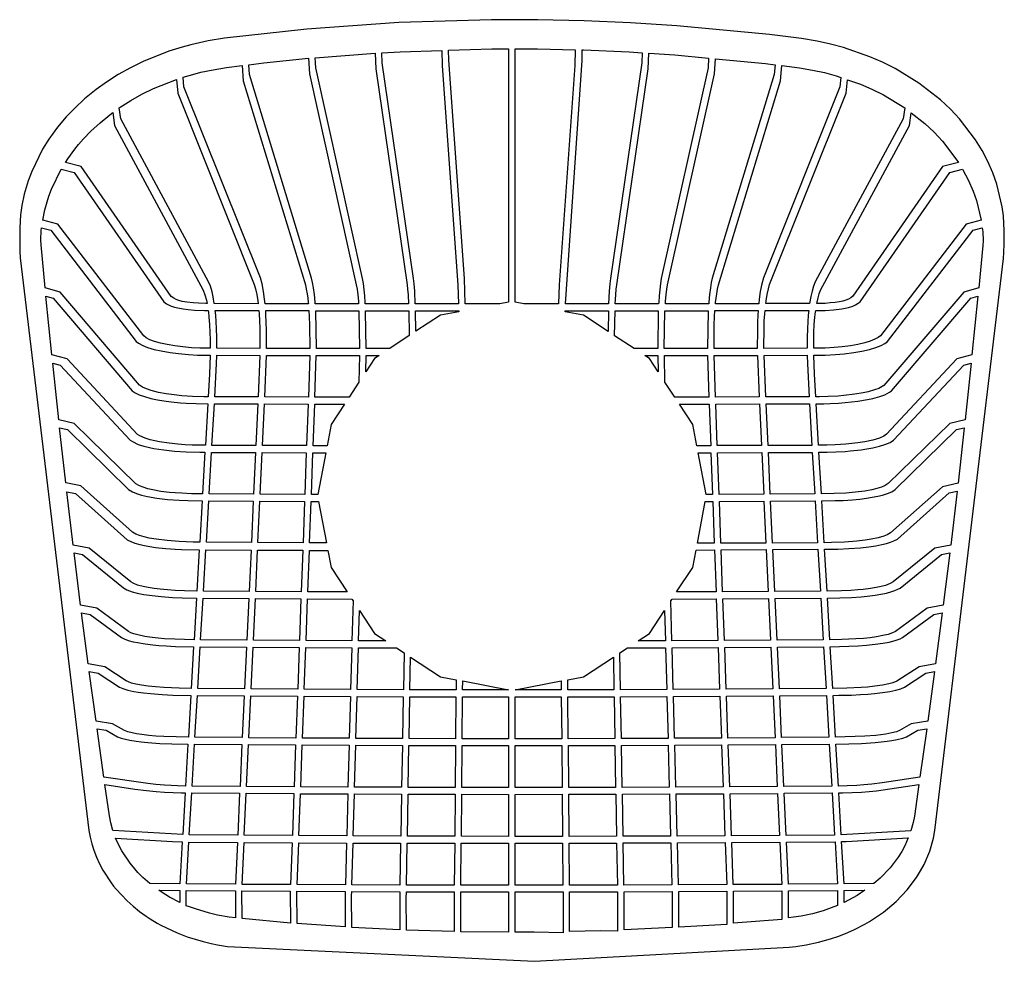
# Model space of a CAD drawing. Units: inches. Extents: x -12.5 to 12.5, y -11.9 to 11.9.
import ezdxf

# ---------------------------------------------------------------- set-up
doc = ezdxf.new("R2010")
doc.units = ezdxf.units.IN
doc.layers.get('0').update_dxf_attribs({"true_color": 0xc2ced6})

msp = doc.modelspace()

# ---------------------------------------------------------------- linework, layer by layer
for points in [[(-12.441, 5.885), (-10.704, -8.601), (-10.672, -8.774), (-10.63, -8.942), (-10.578, -9.107), (-10.512, -9.277), (-10.436, -9.445), (-10.348, -9.608), (-10.137, -9.932), (-10.077, -10.01), (-10.009, -10.094), (-9.881, -10.237), (-9.737, -10.382), (-9.583, -10.521), (-9.42, -10.652), (-9.254, -10.772), (-9.151, -10.841), (-8.976, -10.947), (-8.881, -11), (-8.472, -11.197), (-8.219, -11.293), (-7.815, -11.417), (-7.607, -11.466), (-7.446, -11.498), (-7.194, -11.537), (0.571, -11.916), (7.017, -11.558), (7.188, -11.538), (7.446, -11.499), (7.76, -11.433), (8.066, -11.346), (8.27, -11.277), (8.504, -11.185), (8.67, -11.109), (8.93, -10.977), (9.049, -10.906), (9.403, -10.668), (9.508, -10.586), (9.722, -10.399), (10.003, -10.105), (10.239, -9.792), (10.341, -9.628), (10.43, -9.465), (10.574, -9.128), (10.671, -8.795), (10.707, -8.607), (12.444, 5.873), (12.453, 6.022), (12.459, 6.243), (12.461, 6.576), (12.439, 6.955), (12.407, 7.178), (12.27, 7.753), (12.223, 7.894), (12.169, 8.038), (12.044, 8.325), (11.898, 8.604), (11.817, 8.741), (11.73, 8.878), (11.327, 9.403), (11.214, 9.528), (11.096, 9.65), (10.847, 9.885), (10.297, 10.314), (9.696, 10.679), (9.377, 10.839), (9.056, 10.979), (8.39, 11.21), (8.06, 11.298), (7.728, 11.37), (7.326, 11.438), (6.522, 11.538), (4.172, 11.763), (3.004, 11.838), (1.833, 11.889), (0.66, 11.915), (-0.513, 11.916), (-2.857, 11.846), (-5.189, 11.677), (-7.274, 11.445), (-7.683, 11.378), (-8.123, 11.283), (-8.345, 11.222), (-8.683, 11.116), (-9.333, 10.857), (-9.654, 10.7), (-9.962, 10.526), (-10.257, 10.338), (-10.517, 10.153), (-10.811, 9.913), (-11.063, 9.679), (-11.276, 9.458), (-11.499, 9.192), (-11.719, 8.89), (-11.874, 8.638), (-12.151, 8.074), (-12.24, 7.839), (-12.337, 7.502), (-12.397, 7.213), (-12.433, 6.977), (-12.454, 6.65), (-12.451, 6.047), (-12.441, 5.885)], [(-4.976, 10.953), (-3.46, 11.07), (-3.445, 10.673), (-2.65, 5.205), (-2.639, 5.097), (-2.627, 4.955), (-2.614, 4.725), (-3.71, 4.726), (-3.711, 4.757), (-3.724, 4.931), (-3.737, 5.082), (-3.756, 5.236), (-3.777, 5.368), (-4.961, 10.699), (-4.976, 10.953)], [(-3.291, 11.081), (-2.824, 11.107), (-1.771, 11.139), (-1.764, 10.749), (-1.365, 5.208), (-1.347, 4.724), (-2.444, 4.724), (-2.459, 5.043), (-2.474, 5.233), (-2.488, 5.365), (-3.281, 10.823), (-3.291, 11.081)], [(-1.603, 11.144), (-0.507, 11.177), (-0.081, 11.176), (-0.081, 4.766), (-0.303, 4.723), (-1.179, 4.724), (-1.201, 5.364), (-1.599, 10.896), (-1.603, 11.144)], [(0.085, 11.176), (0.652, 11.175), (1.602, 11.154), (1.595, 10.759), (1.195, 5.207), (1.18, 4.724), (0.306, 4.723), (0.085, 4.765), (0.085, 11.176)], [(1.781, 11.15), (1.811, 11.15), (2.969, 11.1), (3.295, 11.079), (3.285, 10.823), (2.492, 5.365), (2.478, 5.233), (2.463, 5.043), (2.448, 4.725), (1.354, 4.724), (1.776, 10.886), (1.781, 11.15)], [(3.464, 11.068), (4.123, 11.025), (4.979, 10.943), (4.965, 10.698), (3.781, 5.367), (3.759, 5.236), (3.741, 5.082), (3.727, 4.931), (3.715, 4.757), (3.714, 4.726), (2.618, 4.725), (2.631, 4.955), (2.643, 5.097), (2.654, 5.205), (3.449, 10.673), (3.464, 11.068)], [(-8.321, 10.459), (-8.167, 10.507), (-8.016, 10.548), (-7.867, 10.585), (-7.562, 10.649), (-7.218, 10.706), (-6.826, 10.754), (-6.797, 10.373), (-5.225, 5.205), (-5.201, 5.097), (-5.18, 4.976), (-5.165, 4.87), (-5.153, 4.758), (-5.15, 4.727), (-6.244, 4.728), (-6.256, 4.847), (-6.282, 5.036), (-6.319, 5.227), (-6.363, 5.383), (-8.298, 10.219), (-8.321, 10.459)], [(-6.655, 10.775), (-6.274, 10.822), (-5.145, 10.939), (-5.123, 10.545), (-3.936, 5.204), (-3.918, 5.096), (-3.9, 4.954), (-3.885, 4.791), (-3.881, 4.726), (-4.976, 4.727), (-4.979, 4.768), (-4.998, 4.963), (-5.02, 5.131), (-5.043, 5.263), (-5.068, 5.372), (-6.636, 10.53), (-6.655, 10.775)], [(5.149, 10.927), (6.418, 10.805), (6.659, 10.776), (6.64, 10.53), (5.072, 5.372), (5.047, 5.263), (5.024, 5.131), (5.002, 4.963), (4.983, 4.768), (4.98, 4.727), (3.886, 4.726), (3.89, 4.791), (3.905, 4.954), (3.923, 5.096), (3.941, 5.204), (5.127, 10.545), (5.149, 10.927)], [(6.83, 10.755), (7.282, 10.697), (7.604, 10.642), (7.908, 10.576), (8.21, 10.496), (8.325, 10.456), (8.302, 10.219), (6.367, 5.383), (6.323, 5.227), (6.286, 5.036), (6.26, 4.847), (6.248, 4.728), (5.154, 4.727), (5.157, 4.758), (5.169, 4.87), (5.184, 4.976), (5.205, 5.097), (5.229, 5.205), (6.801, 10.373), (6.83, 10.755)], [(-9.937, 9.684), (-9.916, 9.699), (-9.646, 9.871), (-9.364, 10.03), (-9.071, 10.174), (-8.49, 10.405), (-8.456, 10.058), (-6.517, 5.212), (-6.486, 5.104), (-6.453, 4.959), (-6.428, 4.799), (-6.42, 4.728), (-7.529, 4.73), (-7.53, 4.735), (-7.558, 4.898), (-7.588, 5.032), (-7.629, 5.171), (-7.675, 5.279), (-9.898, 9.404), (-9.937, 9.684)], [(8.494, 10.397), (8.818, 10.284), (9.111, 10.157), (9.403, 10.011), (9.941, 9.684), (9.902, 9.404), (7.679, 5.279), (7.635, 5.175), (7.596, 5.048), (7.564, 4.912), (7.534, 4.735), (7.533, 4.729), (6.424, 4.729), (6.432, 4.799), (6.457, 4.959), (6.49, 5.104), (6.521, 5.212), (8.46, 10.058), (8.494, 10.397)], [(-11.298, 8.301), (-11.237, 8.395), (-11.06, 8.638), (-10.964, 8.757), (-10.841, 8.9), (-10.651, 9.097), (-10.421, 9.31), (-10.176, 9.511), (-10.1, 9.568), (-10.054, 9.237), (-7.81, 5.074), (-7.767, 4.953), (-7.73, 4.815), (-7.712, 4.73), (-7.744, 4.73), (-7.933, 4.738), (-8.067, 4.747), (-8.221, 4.765), (-8.34, 4.787), (-8.427, 4.81), (-8.497, 4.836), (-8.557, 4.866), (-8.619, 4.913), (-10.897, 8.201), (-11.298, 8.301)], [(10.102, 9.56), (10.454, 9.285), (10.682, 9.07), (10.79, 8.959), (10.893, 8.845), (11.261, 8.364), (11.302, 8.301), (10.901, 8.201), (8.625, 4.917), (8.574, 4.875), (8.516, 4.843), (8.451, 4.816), (8.372, 4.794), (8.288, 4.775), (8.179, 4.759), (8.057, 4.746), (7.925, 4.737), (7.723, 4.73), (7.716, 4.73), (7.749, 4.876), (7.778, 4.975), (7.814, 5.074), (10.058, 9.237), (10.102, 9.56)], [(-7.633, 3.599), (-7.718, 3.599), (-7.894, 3.604), (-8.105, 3.615), (-8.327, 3.635), (-8.528, 3.659), (-8.726, 3.693), (-8.892, 3.729), (-9.046, 3.774), (-9.162, 3.817), (-9.256, 3.867), (-9.317, 3.911), (-11.492, 6.739), (-11.871, 6.845), (-11.816, 7.107), (-11.716, 7.449), (-11.646, 7.63), (-11.401, 8.13), (-11.077, 8.051), (-8.808, 4.776), (-8.739, 4.722), (-8.637, 4.673), (-8.541, 4.641), (-8.452, 4.62), (-8.314, 4.595), (-8.194, 4.58), (-8.028, 4.566), (-7.775, 4.554), (-7.684, 4.554), (-7.68, 4.522), (-7.665, 4.389), (-7.649, 4.204), (-7.639, 4.002), (-7.634, 3.815), (-7.633, 3.599)], [(11.873, 6.844), (11.496, 6.739), (9.324, 3.915), (9.27, 3.874), (9.188, 3.827), (9.067, 3.779), (8.929, 3.737), (8.753, 3.697), (8.573, 3.665), (8.358, 3.638), (8.154, 3.619), (7.928, 3.606), (7.738, 3.6), (7.637, 3.599), (7.638, 3.815), (7.643, 4.002), (7.653, 4.204), (7.669, 4.389), (7.684, 4.522), (7.688, 4.554), (7.721, 4.554), (7.924, 4.56), (8.138, 4.574), (8.348, 4.599), (8.518, 4.634), (8.626, 4.667), (8.696, 4.696), (8.767, 4.739), (8.814, 4.778), (11.081, 8.051), (11.405, 8.131), (11.415, 8.114), (11.549, 7.859), (11.671, 7.58), (11.756, 7.336), (11.873, 6.844)], [(-11.899, 6.65), (-11.67, 6.587), (-9.505, 3.772), (-9.444, 3.726), (-9.342, 3.669), (-9.219, 3.621), (-9.049, 3.57), (-8.871, 3.531), (-8.65, 3.492), (-8.433, 3.465), (-8.183, 3.442), (-7.956, 3.429), (-7.744, 3.422), (-7.636, 3.422), (-7.651, 2.945), (-7.684, 2.372), (-7.791, 2.372), (-8.085, 2.381), (-8.354, 2.399), (-8.545, 2.418), (-8.745, 2.446), (-8.945, 2.483), (-9.127, 2.53), (-9.248, 2.571), (-9.349, 2.619), (-9.42, 2.668), (-11.433, 5.019), (-11.811, 5.126), (-11.914, 6.217), (-11.922, 6.344), (-11.907, 6.582), (-11.899, 6.65)], [(7.64, 3.422), (7.735, 3.422), (7.931, 3.428), (8.188, 3.442), (8.41, 3.462), (8.655, 3.492), (8.852, 3.526), (9.054, 3.57), (9.206, 3.616), (9.347, 3.669), (9.438, 3.719), (9.507, 3.769), (11.674, 6.587), (11.902, 6.65), (11.914, 6.551), (11.925, 6.317), (11.918, 6.199), (11.814, 5.126), (11.437, 5.019), (9.413, 2.655), (9.282, 2.584), (9.173, 2.544), (9.016, 2.499), (8.887, 2.471), (8.675, 2.435), (8.398, 2.403), (8.257, 2.391), (8.003, 2.377), (7.782, 2.372), (7.688, 2.372), (7.655, 2.946), (7.64, 3.422)], [(-11.79, 4.916), (-11.609, 4.865), (-9.605, 2.525), (-9.532, 2.472), (-9.433, 2.424), (-9.3, 2.376), (-9.138, 2.332), (-8.964, 2.295), (-8.804, 2.269), (-8.621, 2.244), (-8.389, 2.221), (-8.238, 2.21), (-7.991, 2.199), (-7.695, 2.194), (-7.756, 1.144), (-7.856, 1.144), (-8.088, 1.15), (-8.267, 1.159), (-8.451, 1.173), (-8.67, 1.195), (-8.914, 1.231), (-9.15, 1.283), (-9.281, 1.322), (-9.418, 1.383), (-9.474, 1.419), (-11.257, 3.329), (-11.641, 3.431), (-11.79, 4.916)], [(7.699, 2.194), (7.891, 2.196), (8.058, 2.201), (8.266, 2.212), (8.435, 2.225), (8.756, 2.26), (8.997, 2.301), (9.135, 2.33), (9.311, 2.379), (9.437, 2.424), (9.554, 2.485), (9.607, 2.522), (11.613, 4.865), (11.794, 4.916), (11.643, 3.431), (11.261, 3.329), (9.481, 1.422), (9.412, 1.377), (9.303, 1.329), (9.134, 1.277), (8.928, 1.233), (8.757, 1.207), (8.45, 1.172), (8.181, 1.154), (7.966, 1.146), (7.76, 1.144), (7.699, 2.194)], [(-6.402, 4.553), (-6.395, 4.473), (-6.384, 4.296), (-6.377, 4.111), (-6.374, 3.598), (-7.466, 3.599), (-7.468, 3.872), (-7.474, 4.097), (-7.483, 4.272), (-7.495, 4.434), (-7.507, 4.554), (-6.402, 4.553)], [(-5.136, 4.552), (-5.127, 4.403), (-5.118, 4.186), (-5.113, 3.596), (-6.207, 3.598), (-6.208, 4.048), (-6.214, 4.273), (-6.222, 4.441), (-6.229, 4.553), (-5.136, 4.552)], [(-4.946, 3.596), (-4.964, 4.548), (-4.964, 4.551), (-3.871, 4.55), (-3.855, 3.595), (-4.946, 3.596)], [(-3.092, 3.594), (-3.687, 3.595), (-3.7, 4.522), (-3.701, 4.55), (-2.607, 4.549), (-2.596, 3.92), (-3.092, 3.594)], [(-1.343, 4.525), (-1.81, 4.436), (-2.429, 4.029), (-2.438, 4.549), (-1.344, 4.548), (-1.343, 4.525)], [(2.433, 4.028), (1.813, 4.436), (1.35, 4.524), (1.35, 4.548), (2.442, 4.549), (2.433, 4.028)], [(3.095, 3.594), (2.6, 3.919), (2.611, 4.549), (3.705, 4.55), (3.703, 4.522), (3.691, 3.595), (3.095, 3.594)], [(4.968, 4.551), (4.968, 4.548), (4.95, 3.596), (3.858, 3.595), (3.875, 4.55), (4.968, 4.551)], [(5.14, 4.552), (6.234, 4.553), (6.226, 4.441), (6.218, 4.273), (6.212, 4.048), (6.211, 3.598), (5.117, 3.596), (5.122, 4.186), (5.131, 4.403), (5.14, 4.552)], [(7.511, 4.554), (7.499, 4.434), (7.487, 4.272), (7.478, 4.097), (7.472, 3.872), (7.47, 3.599), (6.378, 3.598), (6.381, 4.111), (6.388, 4.296), (6.399, 4.473), (6.406, 4.553), (7.511, 4.554)], [(-6.377, 3.421), (-6.42, 2.369), (-7.517, 2.371), (-7.473, 3.21), (-7.469, 3.422), (-6.377, 3.421)], [(-5.116, 3.419), (-5.15, 2.366), (-6.253, 2.369), (-6.21, 3.42), (-5.116, 3.419)], [(-4.119, 2.364), (-4.983, 2.366), (-4.949, 3.419), (-3.856, 3.418), (-3.872, 2.74), (-4.119, 2.364)], [(-3.361, 3.417), (-3.478, 3.34), (-3.697, 3.006), (-3.689, 3.417), (-3.361, 3.417)], [(3.701, 3.004), (3.481, 3.34), (3.364, 3.417), (3.693, 3.417), (3.701, 3.004)], [(4.122, 2.364), (3.875, 2.739), (3.86, 3.418), (4.953, 3.419), (4.987, 2.366), (4.122, 2.364)], [(6.257, 2.369), (5.154, 2.366), (5.12, 3.419), (6.214, 3.42), (6.257, 2.369)], [(7.473, 3.422), (7.477, 3.21), (7.521, 2.372), (6.424, 2.369), (6.381, 3.421), (7.473, 3.422)], [(-11.619, 3.224), (-11.432, 3.174), (-9.658, 1.273), (-9.603, 1.237), (-9.454, 1.168), (-9.315, 1.126), (-9.056, 1.067), (-8.808, 1.029), (-8.536, 0.999), (-8.241, 0.979), (-7.895, 0.967), (-7.766, 0.967), (-7.828, -0.084), (-8.104, -0.081), (-8.351, -0.071), (-8.518, -0.06), (-8.664, -0.047), (-8.88, -0.021), (-9.081, 0.014), (-9.214, 0.045), (-9.33, 0.081), (-9.426, 0.121), (-9.519, 0.173), (-11.075, 1.698), (-11.467, 1.789), (-11.619, 3.224)], [(7.77, 0.967), (7.98, 0.969), (8.201, 0.977), (8.432, 0.991), (8.562, 1.002), (8.838, 1.033), (8.981, 1.054), (9.134, 1.082), (9.302, 1.121), (9.442, 1.163), (9.574, 1.217), (9.66, 1.271), (11.436, 3.174), (11.622, 3.224), (11.47, 1.789), (11.079, 1.698), (9.526, 0.176), (9.443, 0.127), (9.351, 0.087), (9.237, 0.051), (9.111, 0.02), (8.928, -0.015), (8.697, -0.044), (8.453, -0.065), (8.156, -0.079), (7.832, -0.084), (7.77, 0.967)], [(-6.478, 1.139), (-7.589, 1.143), (-7.527, 2.194), (-6.429, 2.192), (-6.478, 1.139)], [(-5.195, 1.135), (-6.31, 1.138), (-6.261, 2.191), (-5.157, 2.189), (-5.195, 1.135)], [(-4.235, 2.187), (-4.573, 1.672), (-4.676, 1.133), (-5.028, 1.134), (-4.99, 2.188), (-4.235, 2.187)], [(4.679, 1.133), (4.576, 1.672), (4.238, 2.187), (4.994, 2.188), (5.032, 1.134), (4.679, 1.133)], [(6.315, 1.138), (5.199, 1.135), (5.161, 2.189), (6.265, 2.191), (6.315, 1.138)], [(7.593, 1.143), (6.482, 1.139), (6.433, 2.192), (7.531, 2.194), (7.593, 1.143)], [(-11.289, 0.198), (-11.444, 1.587), (-11.248, 1.541), (-9.7, 0.024), (-9.602, -0.032), (-9.498, -0.076), (-9.37, -0.116), (-9.217, -0.152), (-8.988, -0.193), (-8.714, -0.225), (-8.417, -0.247), (-8.203, -0.256), (-7.838, -0.263), (-7.899, -1.308), (-8.066, -1.307), (-8.423, -1.291), (-8.723, -1.268), (-9, -1.234), (-9.18, -1.202), (-9.306, -1.172), (-9.42, -1.138), (-9.513, -1.101), (-9.597, -1.055), (-10.906, 0.115), (-11.289, 0.198)], [(7.842, -0.263), (8.177, -0.257), (8.386, -0.249), (8.616, -0.233), (8.806, -0.215), (8.97, -0.195), (9.118, -0.172), (9.261, -0.143), (9.381, -0.114), (9.508, -0.074), (9.611, -0.03), (9.702, 0.023), (11.252, 1.541), (11.447, 1.587), (11.291, 0.184), (10.893, 0.097), (9.582, -1.073), (9.5, -1.118), (9.411, -1.154), (9.273, -1.195), (9.093, -1.233), (8.937, -1.258), (8.726, -1.283), (8.42, -1.307), (8.085, -1.32), (7.904, -1.322), (7.842, -0.263)], [(-6.535, -0.091), (-7.66, -0.085), (-7.599, 0.966), (-6.486, 0.962), (-6.535, -0.091)], [(-6.319, 0.961), (-5.201, 0.957), (-5.24, -0.097), (-6.368, -0.092), (-6.319, 0.961)], [(-4.71, 0.956), (-4.911, -0.098), (-5.073, -0.097), (-5.034, 0.957), (-4.71, 0.956)], [(4.713, 0.956), (5.039, 0.957), (5.077, -0.097), (4.914, -0.098), (4.713, 0.956)], [(5.206, 0.957), (6.323, 0.961), (6.372, -0.092), (5.244, -0.097), (5.206, 0.957)], [(7.664, -0.085), (6.539, -0.091), (6.49, 0.962), (7.603, 0.966), (7.664, -0.085)], [(-11.102, -1.38), (-11.262, -0.03), (-11.042, -0.078), (-9.735, -1.245), (-9.644, -1.293), (-9.543, -1.333), (-9.418, -1.369), (-9.3, -1.395), (-9.16, -1.421), (-9.016, -1.441), (-8.754, -1.47), (-8.52, -1.485), (-8.361, -1.492), (-7.91, -1.499), (-7.971, -2.545), (-8.287, -2.54), (-8.521, -2.53), (-8.712, -2.518), (-8.896, -2.501), (-9.054, -2.482), (-9.201, -2.459), (-9.334, -2.432), (-9.47, -2.395), (-9.584, -2.349), (-9.644, -2.315), (-10.698, -1.461), (-11.102, -1.38)], [(7.913, -1.483), (8.246, -1.481), (8.53, -1.47), (8.819, -1.449), (9.03, -1.426), (9.211, -1.399), (9.366, -1.369), (9.479, -1.341), (9.583, -1.308), (9.666, -1.275), (9.758, -1.228), (11.064, -0.06), (11.268, -0.016), (11.104, -1.38), (10.702, -1.461), (9.651, -2.314), (9.574, -2.357), (9.455, -2.4), (9.344, -2.43), (9.22, -2.456), (9.077, -2.479), (8.887, -2.503), (8.751, -2.515), (8.578, -2.527), (8.343, -2.539), (7.975, -2.545), (7.913, -1.483)], [(-7.671, -0.264), (-6.543, -0.269), (-6.592, -1.314), (-7.731, -1.309), (-7.671, -0.264)], [(-5.284, -1.321), (-6.425, -1.315), (-6.376, -0.27), (-5.246, -0.275), (-5.284, -1.321)], [(-4.892, -0.277), (-4.693, -1.324), (-5.117, -1.322), (-5.079, -0.276), (-4.892, -0.277)], [(4.895, -0.277), (5.083, -0.276), (5.122, -1.333), (4.694, -1.334), (4.895, -0.277)], [(6.429, -1.33), (5.289, -1.333), (5.25, -0.275), (6.38, -0.27), (6.429, -1.33)], [(7.736, -1.325), (6.597, -1.329), (6.547, -0.27), (7.675, -0.263), (7.736, -1.325)], [(6.487, -2.556), (5.334, -2.563), (5.295, -1.503), (6.437, -1.495), (6.487, -2.556)], [(7.808, -2.546), (6.654, -2.555), (6.604, -1.493), (7.746, -1.484), (7.808, -2.546)], [(-10.913, -2.904), (-11.078, -1.578), (-10.868, -1.62), (-9.824, -2.466), (-9.743, -2.512), (-9.61, -2.561), (-9.482, -2.595), (-9.311, -2.63), (-9.106, -2.66), (-8.871, -2.686), (-8.588, -2.705), (-8.339, -2.716), (-7.981, -2.722), (-8.043, -3.777), (-8.532, -3.766), (-8.786, -3.751), (-8.95, -3.737), (-9.104, -3.719), (-9.285, -3.693), (-9.465, -3.656), (-9.568, -3.625), (-9.639, -3.598), (-9.701, -3.567), (-10.503, -2.98), (-10.913, -2.904)], [(-6.65, -2.555), (-7.804, -2.547), (-7.743, -1.5), (-6.601, -1.507), (-6.65, -2.555)], [(-5.33, -2.563), (-6.482, -2.556), (-6.434, -1.507), (-5.292, -1.514), (-5.33, -2.563)], [(-4.573, -1.95), (-4.167, -2.568), (-5.163, -2.563), (-5.125, -1.515), (-4.656, -1.518), (-4.573, -1.95)], [(4.17, -2.568), (4.576, -1.95), (4.661, -1.508), (5.128, -1.505), (5.167, -2.564), (4.17, -2.568)], [(11.08, -1.578), (10.915, -2.904), (10.507, -2.98), (9.707, -3.565), (9.634, -3.602), (9.522, -3.641), (9.391, -3.673), (9.223, -3.703), (9.066, -3.725), (8.896, -3.742), (8.705, -3.756), (8.347, -3.772), (8.047, -3.777), (7.985, -2.722), (8.297, -2.717), (8.592, -2.705), (8.837, -2.688), (8.988, -2.674), (9.191, -2.649), (9.339, -2.625), (9.48, -2.597), (9.617, -2.56), (9.693, -2.534), (9.768, -2.501), (9.826, -2.468), (10.872, -1.62), (11.08, -1.578)], [(-6.707, -3.787), (-7.875, -3.779), (-7.814, -2.724), (-6.658, -2.732), (-6.707, -3.787)], [(-6.491, -2.733), (-5.336, -2.74), (-5.375, -3.796), (-6.54, -3.789), (-6.491, -2.733)], [(-4.05, -2.746), (-4.02, -2.792), (-4.047, -3.803), (-5.208, -3.797), (-5.169, -2.74), (-4.05, -2.746)], [(4.053, -2.746), (5.173, -2.741), (5.212, -3.797), (4.051, -3.803), (4.024, -2.791), (4.053, -2.746)], [(5.34, -2.74), (6.495, -2.733), (6.544, -3.789), (5.379, -3.796), (5.34, -2.74)], [(7.879, -3.779), (6.711, -3.788), (6.662, -2.732), (7.818, -2.723), (7.879, -3.779)], [(-10.719, -4.389), (-10.888, -3.099), (-10.672, -3.14), (-9.879, -3.719), (-9.813, -3.754), (-9.708, -3.793), (-9.582, -3.826), (-9.472, -3.85), (-9.276, -3.882), (-9.086, -3.904), (-8.931, -3.919), (-8.752, -3.932), (-8.513, -3.944), (-8.053, -3.954), (-8.115, -5.01), (-8.42, -5.005), (-8.804, -4.988), (-9.021, -4.971), (-9.2, -4.953), (-9.371, -4.928), (-9.514, -4.901), (-9.622, -4.872), (-9.698, -4.846), (-9.763, -4.814), (-10.304, -4.46), (-10.719, -4.389)], [(-3.859, -3.036), (-3.478, -3.618), (-3.19, -3.807), (-3.88, -3.804), (-3.859, -3.036)], [(3.193, -3.807), (3.481, -3.618), (3.864, -3.035), (3.884, -3.804), (3.193, -3.807)], [(8.057, -3.954), (8.766, -3.931), (8.974, -3.916), (9.197, -3.893), (9.389, -3.865), (9.547, -3.835), (9.699, -3.797), (9.823, -3.751), (9.881, -3.721), (10.676, -3.14), (10.89, -3.1), (10.723, -4.389), (10.308, -4.46), (9.744, -4.829), (9.643, -4.867), (9.539, -4.896), (9.375, -4.928), (9.184, -4.955), (9, -4.974), (8.835, -4.986), (8.477, -5.004), (8.119, -5.01), (8.057, -3.954)], [(-6.764, -5.021), (-7.947, -5.011), (-7.886, -3.955), (-6.715, -3.964), (-6.764, -5.021)], [(-6.548, -3.965), (-5.381, -3.972), (-5.42, -5.03), (-6.597, -5.022), (-6.548, -3.965)], [(-5.214, -3.973), (-4.052, -3.979), (-4.081, -5.038), (-5.253, -5.031), (-5.214, -3.973)], [(-2.92, -3.984), (-2.729, -4.11), (-2.745, -5.043), (-3.913, -5.038), (-3.885, -3.98), (-2.92, -3.984)], [(2.923, -3.984), (3.889, -3.98), (3.918, -5.038), (2.749, -5.043), (2.733, -4.109), (2.923, -3.984)], [(4.056, -3.979), (5.218, -3.974), (5.257, -5.031), (4.084, -5.037), (4.056, -3.979)], [(5.385, -3.973), (6.552, -3.965), (6.601, -5.022), (5.424, -5.03), (5.385, -3.973)], [(7.951, -5.011), (6.769, -5.021), (6.719, -3.964), (7.89, -3.955), (7.951, -5.011)], [(-2.564, -4.218), (-1.81, -4.713), (-1.41, -4.79), (-1.412, -5.046), (-2.578, -5.043), (-2.564, -4.218)], [(1.414, -4.789), (1.813, -4.713), (2.568, -4.218), (2.582, -5.043), (1.417, -5.046), (1.414, -4.789)], [(-10.523, -5.838), (-10.693, -4.583), (-10.472, -4.621), (-9.928, -4.976), (-9.847, -5.012), (-9.716, -5.052), (-9.57, -5.083), (-9.459, -5.102), (-9.325, -5.121), (-9.141, -5.141), (-8.85, -5.163), (-8.579, -5.176), (-8.125, -5.185), (-8.186, -6.244), (-8.805, -6.227), (-9.01, -6.214), (-9.188, -6.199), (-9.362, -6.179), (-9.497, -6.158), (-9.605, -6.137), (-9.714, -6.109), (-9.806, -6.075), (-10.102, -5.903), (-10.523, -5.838)], [(10.698, -4.583), (10.528, -5.838), (10.106, -5.903), (9.813, -6.074), (9.731, -6.105), (9.613, -6.136), (9.459, -6.166), (9.214, -6.197), (8.93, -6.22), (8.19, -6.244), (8.129, -5.186), (8.273, -5.184), (8.598, -5.176), (8.819, -5.165), (9.008, -5.153), (9.177, -5.138), (9.376, -5.115), (9.567, -5.085), (9.716, -5.052), (9.839, -5.017), (9.932, -4.977), (10.476, -4.621), (10.698, -4.583)], [(-0.081, -5.048), (-1.246, -5.046), (-1.244, -4.821), (-0.081, -5.043), (-0.081, -5.048)], [(1.25, -5.046), (0.085, -5.048), (0.085, -5.043), (1.248, -4.821), (1.25, -5.046)], [(-7.957, -5.187), (-6.773, -5.197), (-6.822, -6.255), (-8.019, -6.245), (-7.957, -5.187)], [(-6.606, -5.198), (-5.426, -5.206), (-5.465, -6.265), (-6.655, -6.256), (-6.606, -5.198)], [(-5.259, -5.207), (-4.085, -5.213), (-4.114, -6.272), (-5.298, -6.266), (-5.259, -5.207)], [(-2.767, -6.277), (-3.947, -6.273), (-3.918, -5.214), (-2.748, -5.218), (-2.767, -6.277)], [(-2.581, -5.219), (-1.414, -5.222), (-1.423, -6.281), (-2.6, -6.278), (-2.581, -5.219)], [(-1.247, -5.222), (-0.081, -5.223), (-0.081, -6.282), (-1.257, -6.281), (-1.247, -5.222)], [(0.085, -5.223), (1.251, -5.222), (1.261, -6.281), (0.085, -6.282), (0.085, -5.223)], [(1.418, -5.222), (2.585, -5.219), (2.604, -6.278), (1.427, -6.281), (1.418, -5.222)], [(3.951, -6.273), (2.771, -6.277), (2.752, -5.218), (3.922, -5.214), (3.951, -6.273)], [(4.089, -5.213), (5.263, -5.207), (5.302, -6.266), (4.118, -6.272), (4.089, -5.213)], [(5.43, -5.206), (6.61, -5.198), (6.659, -6.256), (5.469, -6.265), (5.43, -5.206)], [(6.777, -5.197), (7.962, -5.187), (8.023, -6.245), (6.826, -6.255), (6.777, -5.197)], [(-10.323, -7.255), (-10.497, -6.029), (-10.268, -6.064), (-9.981, -6.231), (-9.884, -6.268), (-9.779, -6.296), (-9.667, -6.319), (-9.503, -6.344), (-9.38, -6.36), (-9.212, -6.377), (-8.907, -6.399), (-8.601, -6.411), (-8.197, -6.419), (-8.258, -7.479), (-8.458, -7.476), (-8.62, -7.469), (-8.792, -7.458), (-9.01, -7.439), (-9.212, -7.416), (-10.323, -7.255)], [(10.501, -6.029), (10.327, -7.255), (9.371, -7.396), (9.109, -7.429), (8.909, -7.449), (8.731, -7.463), (8.484, -7.475), (8.262, -7.479), (8.201, -6.419), (8.531, -6.414), (8.849, -6.402), (9.197, -6.378), (9.345, -6.364), (9.501, -6.345), (9.616, -6.328), (9.751, -6.303), (9.89, -6.267), (9.984, -6.232), (10.272, -6.064), (10.501, -6.029)], [(-6.879, -7.49), (-8.091, -7.48), (-8.029, -6.42), (-6.83, -6.43), (-6.879, -7.49)], [(-6.663, -6.432), (-5.471, -6.439), (-5.51, -7.499), (-6.712, -7.491), (-6.663, -6.432)], [(-5.304, -6.44), (-4.118, -6.447), (-4.147, -7.507), (-5.343, -7.5), (-5.304, -6.44)], [(-3.951, -6.448), (-2.77, -6.452), (-2.789, -7.512), (-3.98, -7.508), (-3.951, -6.448)], [(-2.603, -6.453), (-1.425, -6.455), (-1.434, -7.516), (-2.622, -7.513), (-2.603, -6.453)], [(-1.258, -6.456), (-0.081, -6.457), (-0.081, -7.517), (-1.268, -7.516), (-1.258, -6.456)], [(0.085, -6.457), (1.262, -6.456), (1.272, -7.516), (0.085, -7.517), (0.085, -6.457)], [(1.429, -6.456), (2.607, -6.453), (2.626, -7.513), (1.438, -7.516), (1.429, -6.456)], [(2.774, -6.452), (3.955, -6.448), (3.984, -7.508), (2.793, -7.513), (2.774, -6.452)], [(4.122, -6.447), (5.308, -6.441), (5.347, -7.501), (4.151, -7.507), (4.122, -6.447)], [(5.475, -6.439), (6.667, -6.431), (6.716, -7.492), (5.514, -7.5), (5.475, -6.439)], [(6.834, -6.43), (8.033, -6.42), (8.095, -7.48), (6.884, -7.49), (6.834, -6.43)], [(-8.33, -8.71), (-10.096, -8.609), (-10.148, -8.41), (-10.181, -8.233), (-10.296, -7.445), (-9.543, -7.556), (-9.247, -7.594), (-8.999, -7.619), (-8.794, -7.635), (-8.569, -7.646), (-8.372, -7.651), (-8.268, -7.652), (-8.33, -8.71)], [(10.3, -7.445), (10.185, -8.24), (10.153, -8.405), (10.096, -8.614), (8.335, -8.718), (8.273, -7.652), (8.371, -7.651), (8.849, -7.631), (9.039, -7.616), (9.226, -7.597), (10.3, -7.445)], [(-6.937, -8.722), (-8.163, -8.712), (-8.101, -7.654), (-6.888, -7.663), (-6.937, -8.722)], [(-5.555, -8.732), (-6.77, -8.724), (-6.72, -7.664), (-5.516, -7.672), (-5.555, -8.732)], [(-4.18, -8.74), (-5.388, -8.733), (-5.349, -7.674), (-4.152, -7.68), (-4.18, -8.74)], [(-2.811, -8.746), (-4.013, -8.741), (-3.984, -7.681), (-2.792, -7.686), (-2.811, -8.746)], [(-1.445, -8.751), (-2.644, -8.747), (-2.625, -7.686), (-1.436, -7.689), (-1.445, -8.751)], [(-0.081, -8.753), (-1.278, -8.751), (-1.269, -7.689), (-0.081, -7.69), (-0.081, -8.753)], [(1.282, -8.753), (0.085, -8.753), (0.085, -7.69), (1.273, -7.689), (1.282, -8.753)], [(2.648, -8.752), (1.449, -8.753), (1.44, -7.689), (2.629, -7.687), (2.648, -8.752)], [(4.017, -8.748), (2.815, -8.751), (2.796, -7.686), (3.989, -7.681), (4.017, -8.748)], [(5.392, -8.742), (4.184, -8.747), (4.155, -7.681), (5.353, -7.674), (5.392, -8.742)], [(6.774, -8.732), (5.559, -8.741), (5.52, -7.673), (6.725, -7.665), (6.774, -8.732)], [(8.167, -8.72), (6.941, -8.731), (6.892, -7.664), (8.105, -7.654), (8.167, -8.72)], [(-9.163, -9.95), (-9.335, -9.793), (-9.461, -9.666), (-9.541, -9.579), (-9.662, -9.433), (-9.87, -9.117), (-9.947, -8.973), (-10.027, -8.797), (-8.589, -8.887), (-8.341, -8.895), (-8.403, -9.956), (-9.163, -9.95)], [(-8.174, -8.897), (-6.945, -8.907), (-6.995, -9.967), (-8.235, -9.957), (-8.174, -8.897)], [(-6.778, -8.908), (-5.561, -8.915), (-5.6, -9.975), (-6.828, -9.968), (-6.778, -8.908)], [(-5.394, -8.916), (-4.185, -8.922), (-4.213, -9.982), (-5.433, -9.976), (-5.394, -8.916)], [(-4.018, -8.922), (-2.814, -8.926), (-2.833, -9.987), (-4.046, -9.983), (-4.018, -8.922)], [(-2.647, -8.926), (-1.447, -8.928), (-1.456, -9.99), (-2.666, -9.988), (-2.647, -8.926)], [(-1.28, -8.928), (-0.081, -8.928), (-0.081, -9.992), (-1.289, -9.99), (-1.28, -8.928)], [(0.085, -8.928), (1.284, -8.926), (1.293, -9.99), (0.085, -9.992), (0.085, -8.928)], [(1.451, -8.925), (2.651, -8.922), (2.67, -9.988), (1.46, -9.99), (1.451, -8.925)], [(2.818, -8.921), (4.022, -8.916), (4.05, -9.983), (2.837, -9.987), (2.818, -8.921)], [(4.189, -8.915), (5.398, -8.908), (5.437, -9.976), (4.217, -9.982), (4.189, -8.915)], [(5.565, -8.907), (6.782, -8.9), (6.832, -9.968), (5.604, -9.975), (5.565, -8.907)], [(6.949, -8.899), (8.177, -8.889), (8.239, -9.957), (6.999, -9.967), (6.949, -8.899)], [(8.344, -8.887), (8.458, -8.884), (10.032, -8.792), (9.942, -8.991), (9.864, -9.134), (9.775, -9.277), (9.569, -9.551), (9.323, -9.808), (9.159, -9.95), (8.407, -9.956), (8.344, -8.887)], [(-8.406, -10.426), (-8.661, -10.293), (-8.852, -10.175), (-8.93, -10.119), (-8.406, -10.123), (-8.406, -10.426)], [(-6.993, -10.816), (-7.155, -10.797), (-7.453, -10.747), (-7.654, -10.698), (-8.008, -10.59), (-8.158, -10.534), (-8.239, -10.511), (-8.239, -10.124), (-6.997, -10.134), (-6.993, -10.816)], [(-5.606, -10.142), (-5.602, -10.947), (-6.826, -10.834), (-6.83, -10.135), (-5.606, -10.142)], [(-4.219, -11.047), (-5.436, -10.96), (-5.439, -10.152), (-5.439, -10.143), (-4.218, -10.149), (-4.22, -10.244), (-4.219, -11.047)], [(-2.836, -10.154), (-2.836, -11.12), (-4.052, -11.057), (-4.054, -10.256), (-4.051, -10.15), (-2.836, -10.154)], [(-1.457, -10.157), (-1.458, -11.164), (-2.67, -11.127), (-2.672, -10.321), (-2.669, -10.155), (-1.457, -10.157)], [(-0.081, -10.158), (-0.081, -11.18), (-1.291, -11.168), (-1.291, -10.157), (-0.081, -10.158)], [(1.297, -10.363), (1.296, -11.192), (0.565, -11.177), (0.085, -11.18), (0.085, -10.158), (1.295, -10.157), (1.297, -10.363)], [(2.676, -10.321), (2.674, -11.151), (2.255, -11.142), (1.462, -11.164), (1.462, -10.157), (2.673, -10.155), (2.676, -10.321)], [(4.056, -11.059), (2.84, -11.12), (2.84, -10.154), (4.055, -10.15), (4.058, -10.256), (4.056, -11.059)], [(5.443, -10.152), (5.439, -10.985), (4.223, -11.05), (4.224, -10.244), (4.222, -10.149), (5.443, -10.143), (5.443, -10.152)], [(6.834, -10.135), (6.83, -10.859), (5.606, -10.947), (5.61, -10.142), (6.834, -10.135)], [(8.243, -10.501), (8.081, -10.566), (7.875, -10.636), (7.608, -10.712), (7.32, -10.772), (7.127, -10.801), (6.997, -10.817), (7.001, -10.134), (8.243, -10.124), (8.243, -10.501)], [(8.932, -10.119), (8.738, -10.25), (8.631, -10.313), (8.41, -10.426), (8.41, -10.123), (8.932, -10.119)]]:
    msp.add_lwpolyline(points)

doc.saveas('drawing.dxf')
